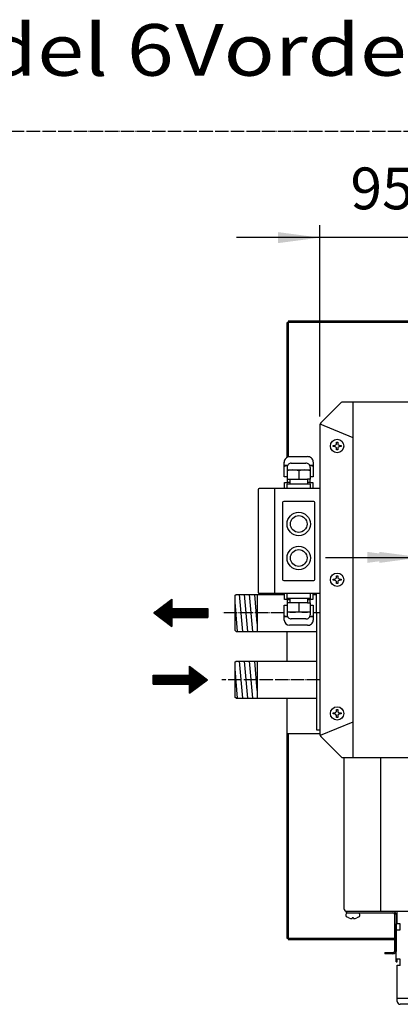
# Model space of a CAD drawing. Units: millimetres. Extents: x -135 to 6216, y -91 to 4381.
# Drawn here: x 1633 to 1975, y 1003 to 1887 of the extents above; entities that cross this region are included whole.
import ezdxf

# ---------------------------------------------------------------- set-up
doc = ezdxf.new("R2010")
doc.units = ezdxf.units.MM
doc.linetypes.add('DOT_CENTER', pattern=[14, 12, -1, 0, -1])
doc.layers.add('1', color=7, linetype='Continuous')
doc.styles.add('CONVERTER_18', font='ARIAL.TTF', dxfattribs={"width": 1.2})
doc.styles.add('CONVERTER_19', font='txt.shx', dxfattribs={"width": 0.9})
doc.dimstyles.new('ME10_DIM_38', dxfattribs={"dimtxt": 37.5, "dimasz": 37.5, "dimexe": 11.25, "dimexo": 7.5, "dimgap": 13.5, "dimtad": 1, "dimdec": 0, "dimdsep": 46, "dimtxsty": 'CONVERTER_19', "dimsah": 1, "dimcen": 0.09, "dimclrd": 6, "dimclre": 6, "dimclrt": 3, "dimadec": 0, "dimazin": 0, "dimtfac": 1, "dimtdec": 4, "dimtix": 1, "dimtmove": 0, "dimatfit": 3, "dimfxl": 1, "dimtolj": 1, "dimtzin": 0, "dimarcsym": 0})
doc.dimstyles.new('ME10_DIM_43', dxfattribs={"dimtxt": 37.5, "dimasz": 37.5, "dimexe": 11.25, "dimexo": 7.5, "dimgap": 13.5, "dimtad": 1, "dimdec": 0, "dimdsep": 46, "dimtxsty": 'CONVERTER_19', "dimsah": 1, "dimcen": 0.09, "dimclrd": 6, "dimclre": 6, "dimclrt": 3, "dimadec": 0, "dimazin": 0, "dimtfac": 1, "dimtdec": 4, "dimtix": 1, "dimtmove": 0, "dimatfit": 3, "dimfxl": 1, "dimtolj": 1, "dimtzin": 0, "dimarcsym": 0})
doc.dimstyles.new('ME10_DIM_45', dxfattribs={"dimtxt": 37.5, "dimasz": 37.5, "dimexe": 11.25, "dimexo": 7.5, "dimgap": 13.5, "dimtad": 1, "dimdec": 0, "dimdsep": 46, "dimtxsty": 'CONVERTER_19', "dimsah": 1, "dimcen": 0.09, "dimclrd": 250, "dimclre": 250, "dimclrt": 3, "dimadec": 0, "dimazin": 0, "dimtfac": 1, "dimtdec": 4, "dimtix": 1, "dimtmove": 0, "dimatfit": 3, "dimfxl": 1, "dimtolj": 1, "dimtzin": 0, "dimarcsym": 0})
pattern_1 = [(45, (557.8625, -615.33898), (-0.1414213562, 1e-17), [])]

# ---------------------------------------------------------------- blocks, each defined once
blk = doc.blocks.new('*D33')
at = {"layer": '1', "color": 6, "linetype": 'Continuous'}
for p, q in [((1993.28, 1486.97), (1993.28, 1393.22)), ((2001.26, 1486.97), (2001.26, 1393.22)), ((1918.28, 1404.47), (1993.28, 1404.47)), ((1993.28, 1404.47), (2001.26, 1404.47)), ((2001.26, 1404.47), (2087.18, 1404.47))]:
    blk.add_line(p, q, dxfattribs=at)
at = {"layer": '1', "color": 6}
for points in [[(1955.78, 1399.53), (1955.78, 1409.4), (1993.28, 1404.47)], [(2038.76, 1409.4), (2038.76, 1399.53), (2001.26, 1404.47)]]:
    blk.add_solid(points, dxfattribs=at)
at = {"layer": '1', "color": 3, "insert": (2067.48, 1418.16), "char_height": 37.5, "attachment_point": 7, "rotation": 0.00014, "line_spacing_factor": 0.454545, "style": 'CONVERTER_19'}
blk.add_mtext('8', dxfattribs=at)
blk = doc.blocks.new('*D38')
at = {"layer": '1', "color": 6, "linetype": 'Continuous'}
for p, q in [((1902.27, 1530.79), (1902.27, 1702.67)), ((1997.27, 1516.97), (1997.27, 1702.67)), ((1902.27, 1691.42), (1827.27, 1691.42)), ((1997.27, 1691.42), (1902.27, 1691.42)), ((2072.27, 1691.42), (1997.27, 1691.42))]:
    blk.add_line(p, q, dxfattribs=at)
at = {"layer": '1', "color": 6}
for points in [[(1864.77, 1686.48), (1864.77, 1696.36), (1902.27, 1691.42)], [(2034.77, 1696.36), (2034.77, 1686.48), (1997.27, 1691.42)]]:
    blk.add_solid(points, dxfattribs=at)
at = {"layer": '1', "color": 3, "insert": (1929.72, 1705.11), "char_height": 37.5, "attachment_point": 7, "rotation": 0.00014, "line_spacing_factor": 0.454545, "style": 'CONVERTER_19'}
blk.add_mtext('95', dxfattribs=at)
blk = doc.blocks.new('*D40')
at = {"layer": '1', "color": 250, "linetype": 'Continuous'}
for p, q in [((1982.27, 1486.97), (1982.27, 1393.22)), ((1989.27, 1486.97), (1989.27, 1393.22)), ((1907.27, 1404.47), (1982.27, 1404.47)), ((1982.27, 1404.47), (1989.27, 1404.47)), ((1989.27, 1404.47), (2064.27, 1404.47))]:
    blk.add_line(p, q, dxfattribs=at)
at = {"layer": '1', "color": 250}
for points in [[(1944.77, 1399.53), (1944.77, 1409.4), (1982.27, 1404.47)], [(2026.77, 1409.4), (2026.77, 1399.53), (1989.27, 1404.47)]]:
    blk.add_solid(points, dxfattribs=at)
at = {"layer": '1', "color": 3, "insert": (2040.02, 1419.49), "char_height": 37.5, "attachment_point": 7, "rotation": 0.00014, "line_spacing_factor": 0.454545, "style": 'CONVERTER_19'}
blk.add_mtext('ø', dxfattribs=at)

msp = doc.modelspace()

# ---------------------------------------------------------------- hatches: boundary and pattern name
at = {"layer": '1', "linetype": 'Continuous'}
h = msp.add_hatch(dxfattribs=at)
h.set_pattern_fill('CUSTOM1', color=6, scale=0.1, angle=45, pattern_type=2)
h.set_pattern_definition(pattern_1)
h.paths.add_polyline_path([(1753.06, 1354.67), (1769.3, 1366.85), (1769.3, 1358.73), (1801.77, 1358.73), (1801.77, 1350.61), (1769.3, 1350.61), (1769.3, 1342.49)])
h = msp.add_hatch(dxfattribs=at)
h.set_pattern_fill('CUSTOM2', color=6, scale=0.1, angle=45, pattern_type=2)
h.set_pattern_definition(pattern_1)
h.paths.add_polyline_path([(1785.1, 1282.49), (1785.1, 1290.61), (1752.63, 1290.61), (1752.63, 1298.73), (1785.1, 1298.73), (1785.1, 1306.85), (1801.34, 1294.67)])

# ---------------------------------------------------------------- linework, layer by layer
at = {"color": 3, "linetype": 'Continuous'}
for p, q in [((1921.61, 1543.71), (1903.03, 1525.13)), ((1922.27, 1544.17), (2522.27, 1544.17)), ((1902.27, 1523.29), (1902.27, 1245.55)), ((1903.03, 1243.71), (1921.61, 1225.13)), ((2519.9, 1224.67), (1922.27, 1224.67))]:
    msp.add_line(p, q, dxfattribs=at)
at = {"color": 6, "linetype": 'Continuous'}
for p, q in [((1914.27, 1504.92), (1915.27, 1504.92)), ((1914.27, 1503.92), (1914.27, 1504.92)), ((1915.27, 1503.92), (1914.27, 1503.92)), ((1917.27, 1507.92), (1918.27, 1507.92)), ((1917.27, 1506.92), (1917.27, 1507.92)), ((1918.27, 1507.92), (1918.27, 1506.92)), ((1920.27, 1504.92), (1921.27, 1504.92)), ((1921.27, 1503.92), (1920.27, 1503.92)), ((1921.27, 1504.92), (1921.27, 1503.92)), ((1917.27, 1500.92), (1917.27, 1501.92)), ((1918.27, 1500.92), (1917.27, 1500.92)), ((1918.27, 1501.92), (1918.27, 1500.92)), ((1861.77, 1372.17), (1861.77, 1466.17)), ((1868.77, 1453.67), (1868.77, 1384.67)), ((1896.77, 1454.67), (1869.77, 1454.67)), ((1897.77, 1384.67), (1897.77, 1453.67)), ((1917.27, 1386.92), (1917.27, 1387.92)), ((1917.27, 1387.92), (1918.27, 1387.92)), ((1918.27, 1387.92), (1918.27, 1386.92)), ((1869.77, 1383.67), (1896.77, 1383.67)), ((1914.27, 1383.92), (1914.27, 1384.92)), ((1914.27, 1384.92), (1915.27, 1384.92)), ((1915.27, 1383.92), (1914.27, 1383.92)), ((1917.27, 1380.92), (1917.27, 1381.92)), ((1918.27, 1380.92), (1917.27, 1380.92)), ((1918.27, 1381.92), (1918.27, 1380.92)), ((1920.27, 1384.92), (1921.27, 1384.92)), ((1921.27, 1383.92), (1920.27, 1383.92)), ((1921.27, 1384.92), (1921.27, 1383.92)), ((1914.27, 1264.92), (1915.27, 1264.92)), ((1914.27, 1263.92), (1914.27, 1264.92)), ((1915.27, 1263.92), (1914.27, 1263.92)), ((1917.27, 1267.92), (1918.27, 1267.92)), ((1917.27, 1266.92), (1917.27, 1267.92)), ((1918.27, 1267.92), (1918.27, 1266.92)), ((1920.27, 1264.92), (1921.27, 1264.92)), ((1921.27, 1263.92), (1920.27, 1263.92)), ((1921.27, 1264.92), (1921.27, 1263.92)), ((1917.27, 1260.92), (1917.27, 1261.92)), ((1918.27, 1260.92), (1917.27, 1260.92)), ((1918.27, 1261.92), (1918.27, 1260.92)), ((1925.77, 1085.39), (1967.92, 1085.39)), ((1969.52, 1051.49), (1969.52, 1083.79)), ((1970.77, 1083.79), (1970.77, 1050.81)), ((1960.77, 1049.89), (1960.77, 1048.64)), ((1960.77, 1049.89), (1967.92, 1049.89)), ((1967.92, 1048.64), (1960.77, 1048.64))]:
    msp.add_line(p, q, dxfattribs=at)
at = {"color": 1, "linetype": 'Continuous'}
for p, q in [((1846.77, 1465.17), (1846.77, 1373.17)), ((1902.27, 1466.17), (1847.77, 1466.17)), ((1846.02, 1371.3), (1846.02, 1338.05)), ((1902.27, 1372.17), (1847.77, 1372.17)), ((1846.02, 1311.3), (1846.02, 1278.05)), ((1846.02, 1311.3), (1846.02, 1278.05)), ((2472.72, 1008.73), (1971.82, 1008.73))]:
    msp.add_line(p, q, dxfattribs=at)
at = {"color": 2, "linetype": 'Continuous'}
for p, q in [((1826.02, 1370.3), (1827.02, 1371.3)), ((1826.02, 1370.3), (1826.02, 1354.67)), ((1827.02, 1371.3), (1870.46, 1371.3)), ((1896.1, 1371.3), (1899.27, 1371.3)), ((1826.02, 1354.67), (1826.02, 1339.05)), ((1827.02, 1338.05), (1826.02, 1339.05)), ((1827.02, 1338.05), (1899.27, 1338.05)), ((1826.02, 1310.3), (1827.02, 1311.3)), ((1826.02, 1310.3), (1826.02, 1294.67)), ((1827.02, 1311.3), (1899.27, 1311.3)), ((1826.02, 1294.67), (1826.02, 1279.05)), ((1827.02, 1278.05), (1826.02, 1279.05)), ((1827.02, 1278.05), (1899.27, 1278.05))]:
    msp.add_line(p, q, dxfattribs=at)
at = {"color": 6, "linetype": 'Continuous'}
for centre, radius in [((1917.77, 1504.42), 6), ((1883.27, 1434.42), 7.5), ((1883.27, 1403.92), 7.5), ((1917.77, 1384.42), 6), ((1917.77, 1264.42), 6)]:
    msp.add_circle(centre, radius, dxfattribs=at)
at = {"color": 250, "linetype": 'Continuous'}
for centre in [(1883.27, 1434.42), (1883.27, 1403.92)]:
    msp.add_circle(centre, 10.5, dxfattribs=at)
at = {"color": 6, "linetype": 'Continuous'}
for centre, radius, start, end in [((1869.77, 1453.67), 1, 90, 180), ((1896.77, 1453.67), 1, 0, 90), ((1869.77, 1384.67), 1, 180, 270), ((1896.77, 1384.67), 1, 270, 0), ((1967.92, 1083.79), 2.85, 0, 90), ((1967.92, 1083.79), 1.6, 0, 90)]:
    msp.add_arc(centre, radius, start, end, dxfattribs=at)
at = {"layer": '1', "color": 6, "linetype": 'DOT_CENTER'}
for p, q in [((3075, 1786.67), (75, 1786.67)), ((1870.26, 1354.67), (1814.27, 1354.67)), ((1899.27, 1354.67), (1896.3, 1354.67)), ((1902.27, 1294.67), (1814.27, 1294.67))]:
    msp.add_line(p, q, dxfattribs=at)
at = {"layer": '1', "color": 3, "linetype": 'Continuous'}
for p, q in [((1872.48, 1615.07), (1872.48, 1494.04)), ((1873.73, 1615.07), (1872.48, 1615.07)), ((1873.73, 1616.42), (1873.73, 1615.07)), ((2571.23, 1616.42), (1873.73, 1616.42)), ((1921.61, 1543.71), (1922.27, 1544.17)), ((1872.48, 1337.8), (1872.48, 1311.05)), ((1872.48, 1277.8), (1872.48, 1062.77)), ((1921.61, 1225.13), (1922.27, 1224.67)), ((1872.48, 1062.77), (1873.73, 1062.77)), ((1873.73, 1062.77), (1873.73, 1061.42)), ((1873.73, 1061.42), (1969.34, 1061.42))]:
    msp.add_line(p, q, dxfattribs=at)
at = {"layer": '1', "color": 6, "linetype": 'Continuous'}
for p, q in [((2046.16, 1615.17), (1873.73, 1615.17)), ((1873.73, 1615.07), (1873.73, 1494.63)), ((1931.83, 1544.17), (1931.83, 1224.67)), ((1902.27, 1524.37), (1931.83, 1512.13)), ((1875.09, 1494.85), (1891.2, 1494.85)), ((1870.26, 1486.16), (1870.26, 1489.97)), ((1870.26, 1487.21), (1873.43, 1487.21)), ((1870.26, 1476.68), (1870.26, 1486.16)), ((1872.86, 1485.21), (1872.86, 1482.16)), ((1876.64, 1489), (1887.4, 1489)), ((1887.4, 1489), (1889.57, 1489)), ((1893.1, 1487.21), (1896.3, 1487.21)), ((1893.68, 1485.21), (1893.68, 1482.16)), ((1896.3, 1489.97), (1896.3, 1487.21)), ((1896.3, 1487.21), (1896.3, 1476.68)), ((1872.86, 1476.68), (1870.26, 1476.68)), ((1872.86, 1483), (1893.68, 1483)), ((1872.86, 1482.16), (1872.86, 1474.58)), ((1883.27, 1482.16), (1883.27, 1474.58)), ((1893.68, 1482.16), (1893.68, 1474.58)), ((1896.3, 1476.68), (1893.68, 1476.68)), ((1870.46, 1466.16), (1870.46, 1471.67)), ((1870.46, 1471.67), (1873.27, 1471.67)), ((1872.86, 1474.58), (1875.26, 1474.58)), ((1873.01, 1466.16), (1873.01, 1470.57)), ((1873.01, 1470.57), (1875.26, 1470.57)), ((1873.27, 1471.67), (1873.27, 1474.58)), ((1875.26, 1471.67), (1873.27, 1471.67)), ((1875.26, 1474.58), (1891.28, 1474.58)), ((1875.26, 1474.58), (1875.26, 1470.57)), ((1875.26, 1470.57), (1891.28, 1470.57)), ((1893.68, 1474.58), (1891.28, 1474.58)), ((1891.28, 1474.58), (1891.28, 1470.57)), ((1893.3, 1471.67), (1891.28, 1471.67)), ((1891.28, 1470.57), (1893.53, 1470.57)), ((1893.3, 1474.58), (1893.3, 1471.67)), ((1893.3, 1471.67), (1896.1, 1471.67)), ((1893.53, 1470.57), (1893.53, 1466.16)), ((1896.1, 1471.67), (1896.1, 1466.16)), ((1832.95, 1338.02), (1830.05, 1371.3)), ((1837.51, 1338.02), (1834.61, 1371.3)), ((1842.08, 1338.02), (1839.18, 1371.3)), ((1846.02, 1345.14), (1843.74, 1371.3)), ((1870.46, 1366.52), (1870.46, 1372.17)), ((1873.01, 1367.62), (1873.01, 1372.17)), ((1893.53, 1372.17), (1893.53, 1367.62)), ((1896.1, 1372.17), (1896.1, 1366.52)), ((1828.38, 1338.02), (1826.09, 1364.31)), ((1870.26, 1352.04), (1870.26, 1361.52)), ((1870.26, 1361.52), (1872.86, 1361.52)), ((1873.27, 1366.52), (1870.46, 1366.52)), ((1875.26, 1363.62), (1872.86, 1363.62)), ((1872.86, 1363.62), (1872.86, 1356.03)), ((1875.26, 1367.62), (1873.01, 1367.62)), ((1873.27, 1363.62), (1873.27, 1366.52)), ((1873.27, 1366.52), (1875.26, 1366.52)), ((1891.28, 1367.62), (1875.26, 1367.62)), ((1875.26, 1367.62), (1875.26, 1363.62)), ((1891.28, 1363.62), (1875.26, 1363.62)), ((1883.27, 1363.62), (1883.27, 1356.03)), ((1893.53, 1367.62), (1891.28, 1367.62)), ((1891.28, 1367.62), (1891.28, 1363.62)), ((1891.28, 1366.52), (1893.3, 1366.52)), ((1891.28, 1363.62), (1893.68, 1363.62)), ((1896.1, 1366.52), (1893.3, 1366.52)), ((1893.3, 1366.52), (1893.3, 1363.62)), ((1893.68, 1363.62), (1893.68, 1356.03)), ((1893.68, 1361.52), (1896.3, 1361.52)), ((1896.3, 1361.52), (1896.3, 1350.99)), ((1870.26, 1348.22), (1870.26, 1352.04)), ((1872.86, 1356.03), (1872.86, 1352.99)), ((1893.68, 1355.19), (1872.86, 1355.19)), ((1893.68, 1356.03), (1893.68, 1352.99)), ((1873.43, 1350.99), (1870.26, 1350.99)), ((1891.2, 1343.49), (1875.09, 1343.49)), ((1887.4, 1349.2), (1876.64, 1349.2)), ((1889.57, 1349.2), (1887.4, 1349.2)), ((1896.3, 1350.99), (1893.1, 1350.99)), ((1896.3, 1350.99), (1896.3, 1348.22)), ((1832.95, 1278.02), (1830.05, 1311.3)), ((1837.51, 1278.02), (1834.61, 1311.3)), ((1842.08, 1278.02), (1839.18, 1311.3)), ((1846.02, 1285.14), (1843.74, 1311.3)), ((1828.38, 1278.02), (1826.09, 1304.31)), ((1931.83, 1256.71), (1902.47, 1244.55)), ((1873.73, 1246.42), (1873.73, 1062.77)), ((1956.9, 1086.64), (1956.9, 1224.67)), ((1925.77, 1086.64), (1925.77, 1085.39)), ((1925.9, 1084.21), (1926.09, 1084.8)), ((1925.9, 1082.73), (1925.9, 1084.21)), ((1926.34, 1081.9), (1925.9, 1082.73)), ((1926.09, 1084.8), (1926.59, 1085.17)), ((1928.4, 1080.86), (1926.34, 1081.9)), ((1926.59, 1085.17), (1927.22, 1085.39)), ((1931.4, 1080.86), (1931.4, 1080.54)), ((1932.4, 1080.86), (1931.4, 1080.86)), ((1932.4, 1080.54), (1932.4, 1080.86)), ((1937.45, 1081.9), (1935.4, 1080.86)), ((1936.57, 1085.39), (1937.21, 1085.17)), ((1937.21, 1085.17), (1937.71, 1084.8)), ((1937.9, 1082.73), (1937.45, 1081.9)), ((1937.71, 1084.8), (1937.9, 1084.21)), ((1937.9, 1084.21), (1937.9, 1082.73)), ((1873.73, 1062.67), (1969.34, 1062.67))]:
    msp.add_line(p, q, dxfattribs=at)
at = {"layer": '1', "color": 2, "linetype": 'Continuous'}
for p, q in [((1899.27, 1354.67), (1899.27, 1372.17)), ((1902.27, 1354.67), (1899.27, 1354.67)), ((1899.27, 1354.67), (1899.27, 1249.67)), ((1872.48, 1246.42), (1902.46, 1246.42)), ((1899.27, 1249.67), (1902.27, 1249.67)), ((1923.9, 1224.67), (1923.9, 1089.49)), ((2518.77, 1086.64), (1925.77, 1086.64)), ((1971.82, 1075.7), (1971.82, 1086.64)), ((1974.54, 1075.7), (1970.77, 1075.7)), ((1970.77, 1041.59), (1970.77, 1075.7)), ((1970.77, 1070.27), (1974.54, 1070.27)), ((1974.54, 1070.27), (1974.54, 1075.7)), ((1974.54, 1044.02), (1970.77, 1044.02)), ((1971.77, 1041.59), (1971.77, 1044.02)), ((1974.54, 1038.27), (1974.54, 1044.02)), ((1970.77, 1041.59), (1971.77, 1041.59)), ((1971.82, 1038.58), (1974.54, 1038.58)), ((1971.82, 1006.06), (1971.82, 1038.58)), ((2470.22, 1003.39), (1974.32, 1003.39))]:
    msp.add_line(p, q, dxfattribs=at)
at = {"layer": '1', "color": 250, "linetype": 'Continuous'}
for p, q in [((1753.06, 1354.67), (1769.3, 1366.85)), ((1769.3, 1366.85), (1769.3, 1358.73)), ((1753.06, 1354.67), (1769.3, 1342.49)), ((1769.3, 1358.73), (1801.77, 1358.73)), ((1801.77, 1358.73), (1801.77, 1350.61)), ((1769.3, 1350.61), (1769.3, 1342.49)), ((1769.3, 1350.61), (1801.77, 1350.61)), ((1785.1, 1306.85), (1801.34, 1294.67)), ((1785.1, 1298.73), (1785.1, 1306.85)), ((1752.63, 1298.73), (1785.1, 1298.73)), ((1752.63, 1290.61), (1752.63, 1298.73)), ((1752.63, 1290.61), (1785.1, 1290.61)), ((1785.1, 1282.49), (1801.34, 1294.67)), ((1785.1, 1282.49), (1785.1, 1290.61))]:
    msp.add_line(p, q, dxfattribs=at)
at = {"layer": '1', "color": 3, "linetype": 'Continuous'}
for centre, start, end in [((1904.87, 1523.29), 135, 180), ((1904.87, 1245.55), 180.01622, 225)]:
    msp.add_arc(centre, 2.6, start, end, dxfattribs=at)
at = {"layer": '1', "color": 6, "linetype": 'Continuous'}
for centre, radius, start, end in [((1915.27, 1506.92), 2, 269.99991, 0.00009), ((1915.27, 1501.92), 2, 359.99991, 90.00009), ((1920.27, 1506.92), 2, 179.99991, 270.00009), ((1920.27, 1501.92), 2, 89.99991, 180.00009), ((1875.19, 1489.92), 4.93, 91.20092, 182.31019), ((1891.54, 1490.11), 4.76, 0.13653, 94.14891), ((1876.69, 1468.05), 19.16, 100.32072, 109.04196), ((1876.64, 1485.21), 3.79, 89.99724, 180.00183), ((1889.86, 1485.19), 3.82, 0.36896, 94.33521), ((1889.96, 1467.63), 19.59, 71.11694, 80.30457), ((1877.93, 1467.28), 15.72, 71.18699, 108.81364), ((1888.61, 1467.34), 15.67, 71.11694, 108.88243), ((1915.27, 1386.92), 2, 269.99991, 0.00009), ((1915.27, 1381.92), 2, 359.99991, 90.00009), ((1920.27, 1386.92), 2, 179.99991, 270.00009), ((1920.27, 1381.92), 2, 89.99991, 180.00009), ((1876.69, 1370.14), 19.16, 250.95804, 259.67928), ((1877.93, 1370.92), 15.72, 251.18636, 288.81301), ((1876.64, 1352.99), 3.79, 179.99817, 270.00276), ((1888.61, 1370.86), 15.67, 251.11757, 288.88306), ((1889.86, 1353.01), 3.82, 265.66479, 359.63104), ((1889.96, 1370.57), 19.59, 279.69543, 288.88306), ((1875.19, 1348.42), 4.93, 182.31004, 268.79908), ((1891.54, 1348.24), 4.76, 265.85109, 359.86347), ((1915.27, 1266.92), 2, 269.99991, 0.00009), ((1915.27, 1261.92), 2, 359.99991, 90.00009), ((1920.27, 1266.92), 2, 179.99991, 270.00009), ((1920.27, 1261.92), 2, 89.99991, 180.00009), ((1931.21, 1088.15), 7.81, 248.8759, 268.28568), ((1930.99, 1080.84), 0.505, 268.7476, 323.73239), ((1932.81, 1080.84), 0.505, 216.26761, 271.2524), ((1932.58, 1088.15), 7.81, 271.71432, 291.1241), ((1967.92, 1051.49), 1.6, 269.99992, 0), ((1967.92, 1051.49), 2.85, 269.99917, 0.00083)]:
    msp.add_arc(centre, radius, start, end, dxfattribs=at)
at = {"layer": '1', "color": 1, "linetype": 'Continuous'}
for centre, start, end in [((1847.77, 1465.17), 90.002, 179.998), ((1847.77, 1373.17), 180.00084, 269.99916)]:
    msp.add_arc(centre, 1, start, end, dxfattribs=at)
at = {"layer": '1', "color": 2, "linetype": 'Continuous'}
for centre, radius in [((1926.75, 1089.49), 2.85), ((1974.32, 1005.89), 2.5)]:
    msp.add_arc(centre, radius, 180, 270, dxfattribs=at)

# ---------------------------------------------------------------- texts
at = {"layer": '1', "color": 3, "style": 'CONVERTER_18', "width": 1.2}
for s, p in [('Vorderansicht BG 6  / Front view model 6', (341.02, 1836.69)), ('Vorderansicht BG 7  / Front view model 7', (1772.27, 1836.69))]:
    msp.add_text(s, height=46.3235, dxfattribs=at).set_placement(p)

# ---------------------------------------------------------------- dimensions: what is measured, and where the dimension line sits
at = {"layer": '1'}
for base, p1, p2, dimstyle, picture, middle in [((1997.27, 1691.42), (1902.27, 1523.29), (1997.27, 1509.47), 'ME10_DIM_43', '*D38', (1949.77, 1719.2)), ((1993.28, 1404.47), (2001.26, 1494.47), (1993.28, 1494.47), 'ME10_DIM_38', '*D33', (2077.33, 1432.24))]:
    dim = msp.add_linear_dim(base=base, p1=p1, p2=p2, dimstyle=dimstyle, dxfattribs=at)
    dim.commit()
    dim.dimension.update_dxf_attribs({"geometry": picture, "text_midpoint": middle, "text_rotation": 0.00014})
dim = msp.add_linear_dim(base=(1982.27, 1404.47), p1=(1989.27, 1494.47), p2=(1982.27, 1494.47), text='ø', dimstyle='ME10_DIM_45', dxfattribs=at)
dim.commit()
dim.dimension.update_dxf_attribs({"geometry": '*D40', "text_midpoint": (2050.31, 1429.67), "text_rotation": 0.00014})

doc.saveas('drawing.dxf')
